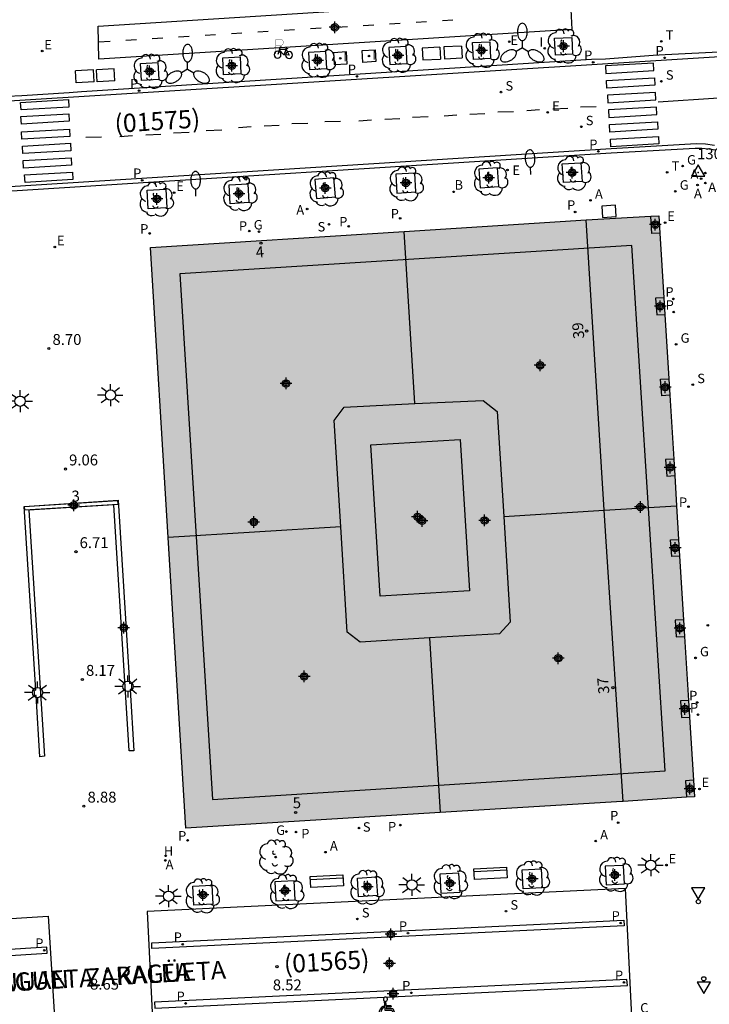
# Model space of a CAD drawing. Units: metres. Extents: x 583093 to 583448, y 4795789 to 4796041.
# Drawn here: x 583308 to 583355, y 4795891 to 4795959 of the extents above; entities that cross this region are included whole.
import ezdxf
from ezdxf.enums import TextEntityAlignment as Align

# ---------------------------------------------------------------- set-up
doc = ezdxf.new("R2010")
doc.units = ezdxf.units.M
doc.header["$MEASUREMENT"] = 0
doc.header["$PDSIZE"] = 5
for name, color, linetype in [('020204', 9, 'Continuous'), ('020308', 9, 'Continuous'), ('030201', 9, 'Continuous'), ('030301', 9, 'Continuous'), ('060108', 9, 'Continuous'), ('060112', 1, 'Continuous'), ('060113', 4, 'Continuous'), ('060130', 9, 'Continuous'), ('070105', 6, 'Continuous'), ('070117', 9, 'Continuous'), ('080104', 9, 'Continuous'), ('080105', 9, 'Continuous'), ('080110', 9, 'Continuous'), ('080118', 9, 'Continuous'), ('080202', 9, 'Continuous'), ('080302', 9, 'Continuous'), ('080306', 9, 'Continuous'), ('080308', 9, 'Continuous'), ('080312', 8, 'Continuous'), ('090113', 9, 'Continuous'), ('090202', 1, 'Continuous'), ('090223', 9, 'Continuous'), ('090310', 9, 'Continuous'), ('100101', 9, 'Continuous'), ('100202', 3, 'Continuous'), ('200202', 4, 'Continuous'), ('200204', 4, 'Continuous'), ('200205', 4, 'Continuous'), ('200302', 4, 'Continuous'), ('200304', 4, 'Continuous'), ('200305', 4, 'Continuous'), ('210201', 9, 'Continuous'), ('210203', 4, 'Continuous'), ('210204', 9, 'Continuous'), ('210205', 4, 'Continuous'), ('210301', 9, 'Continuous'), ('210303', 4, 'Continuous'), ('210304', 9, 'Continuous'), ('210305', 4, 'Continuous'), ('220205', 1, 'Continuous'), ('220207', 9, 'Continuous'), ('220305', 1, 'Continuous'), ('220307', 9, 'Continuous'), ('230204', 9, 'Continuous'), ('230304', 9, 'Continuous'), ('240104', 1, 'Continuous'), ('250202', 9, 'Continuous'), ('250205', 9, 'Continuous'), ('250206', 9, 'Continuous'), ('260101', 9, 'Continuous'), ('260202', 9, 'Continuous'), ('260203', 9, 'Continuous'), ('260205', 9, 'Continuous'), ('260206', 9, 'Continuous'), ('260303', 9, 'Continuous'), ('270104', 9, 'Continuous'), ('270204', 9, 'Continuous'), ('270304', 9, 'Continuous'), ('990501', 21, 'Continuous'), ('990507', 41, 'Continuous'), ('C_Edificios', 5, 'Continuous'), ('Centroides', 1, 'Continuous')]:
    doc.layers.add(name, color=color, linetype=linetype)
for name, color, linetype, lineweight in [('080111', 7, 'Continuous', 30), ('080119', 7, 'Continuous', 30), ('080128', 7, 'Continuous', 30)]:
    doc.layers.add(name, color=color, linetype=linetype, lineweight=lineweight)
doc.styles.add('ARIAL', font='arial.ttf', dxfattribs={"height": 1})
doc.styles.add('ARIALI', font='ariali.ttf', dxfattribs={"height": 1})
doc.styles.add('ROMANS', font='romans__.ttf', dxfattribs={"height": 1})
doc.styles.get("Standard").update_dxf_attribs({"font": 'arial.ttf'})

# ---------------------------------------------------------------- blocks, each defined once
blk = doc.blocks.new('Centroide')
for points in [[(0.402, 0), (-0.402, 0)], [(0, -0.402), (0, 0.402)]]:
    blk.add_lwpolyline(points)
for radius in [0.256, 0.159]:
    blk.add_circle((0, 0), radius)
blk = doc.blocks.new('PLUVI1')
blk.add_circle((0, 0), 0.055)
blk = doc.blocks.new('REGTRA')
blk.add_circle((0, 0), 0.055)
blk = doc.blocks.new('SETRA')
at = {"linetype": 'Continuous'}
blk.add_lwpolyline([(0.451, 0.26), (-0.45, 0.26), (-0.001, -0.52)], close=True, dxfattribs=at)
blk = doc.blocks.new('REGAS')
blk.add_circle((0, 0), 0.055)
blk = doc.blocks.new('PLUVI2')
blk.add_circle((0, 0), 0.055)
blk = doc.blocks.new('REGALU')
blk.add_circle((0, 0), 0.055)
blk = doc.blocks.new('REIND')
blk.add_circle((0, 0), 0.055)
blk = doc.blocks.new('FAROLA')
for p, q in [((0, 0.355), (0, 0.755)), ((-0.355, 0), (-0.895, 0)), ((-0.63, 0.51), (-0.255, 0.245)), ((0.605, 0.49), (0.276, 0.223)), ((0.355, 0), (0.855, 0)), ((-0.65, -0.52), (-0.255, -0.24)), ((0, -0.355), (0, -0.755)), ((0.585, -0.52), (0.256, -0.246))]:
    blk.add_line(p, q)
blk.add_circle((0, 0), 0.355)
blk = doc.blocks.new('ARBOL')
blk.add_circle((0, 0), 0.0587)
for centre, radius, start, end in [((-0.564, 0.381), 0.532, 92.28, 254.58), ((-0.28, 0.855), 0.3, 359.28777, 173.60777), ((0.097, 0.97), 0.21, 23.15651, 160.46651), ((0.438, 0.881), 0.24, 301.57804, 139.32804), ((0.656, 0.288), 0.443, 319.85562, 114.76562), ((-0.091, 0.321), 0.12, 119.14, 310.56), ((0.819, -0.249), 0.383, 235.52754, 62.02753), ((-0.556, -0.339), 0.555, 142.64, 266.54), ((-0.039, -0.384), 0.21, 189.64, 323.88), ((0.299, -0.624), 0.532, 224.67, 0.24), ((-0.301, -0.676), 0.45, 213.78, 295.32)]:
    blk.add_arc(centre, radius, start, end)
blk = doc.blocks.new('BANCO')
blk.add_line((1.125, 0.1875), (-1.125, 0.1875))
blk.add_lwpolyline([(1.125, 0.75), (1.125, 0), (-1.125, 0), (-1.125, 0.75)], close=True)
blk = doc.blocks.new('ABAS')
blk.add_circle((0, 0), 0.055)
blk = doc.blocks.new('SANEA')
blk.add_circle((0, 0), 0.055)
blk = doc.blocks.new('BloquePortal')
blk.add_circle((0, 0), 0.075)
at = {"flags": 5}
blk.add_attdef('INDICE', text='', height=0.75, dxfattribs=at).set_placement((0, 0), align=Align.MIDDLE_CENTER)
blk = doc.blocks.new('COTAPU')
blk.add_circle((0, 0), 0.075)
blk = doc.blocks.new('HIDRAN')
blk.add_circle((0, 0), 0.055)
blk = doc.blocks.new('FAREDI')
blk.add_line((0, 0), (0.5, 0))
blk.add_lwpolyline([(0.5, 0, 0.159986), (0.538, -0.117, 0.106322), (0.675, -0.238, 0.071006), (0.858, -0.309, 0.057309), (1.099, -0.337, 0.057309), (1.339, -0.309, 0.071006), (1.522, -0.238, 0.106322), (1.659, -0.117, 0.159986), (1.697, 0, 0.159986), (1.659, 0.117, 0.106322), (1.522, 0.238, 0.071006), (1.339, 0.309, 0.057309), (1.099, 0.337, 0.057309), (0.858, 0.309, 0.071006), (0.675, 0.238, 0.106322), (0.538, 0.117, 0.159986)], format="xyb", close=True)
blk = doc.blocks.new('PLUVI3')
blk.add_circle((0, 0), 0.055)
blk = doc.blocks.new('A$Cde1f4e34')
at = {"layer": '090223', "const_width": 0.01}
blk.add_lwpolyline([(-0.061, 0.534), (-0.064, 0.018)], dxfattribs=at)
blk.add_lwpolyline([(-0.061, 0.534), (0.136, 0.534, -0.828096), (0.074, 0.31), (-0.059, 0.308)], format="xyb", dxfattribs=at)
at = {"layer": '090223'}
for points in [[(0, 0.121, 1), (0, -0.121, 1)], [(0.402, 0.109, 1), (0.402, -0.134, 1)]]:
    blk.add_lwpolyline(points, format="xyb", close=True, dxfattribs=at)
for points in [[(0.14, 0.264), (0.094, 0.261), (0.081, 0.241), (0.007, 0.01)], [(0.311, 0.222), (0.224, -0.01), (0.06, 0.174)], [(0.067, 0.195), (0.303, 0.195)], [(0.303, 0.195), (0.402, -0.012), (0.224, -0.01)], [(0.281, 0.234), (0.357, 0.217)]]:
    blk.add_lwpolyline(points, dxfattribs=at)
blk = doc.blocks.new('PBICIS')
at = {"layer": '090223', "xscale": 1.963139950929655, "yscale": 1.963139950929655, "zscale": 1.963139950929655}
blk.add_blockref('A$Cde1f4e34', (-0.331, -0.159), dxfattribs=at)
blk = doc.blocks.new('REGELE')
blk.add_circle((0, 0), 0.055)
blk = doc.blocks.new('HUEPIV')
blk.add_circle((0, 0), 0.145)
blk = doc.blocks.new('BOCAR')
blk.add_circle((0, 0), 0.055)
blk = doc.blocks.new('FAROLM')
for q in [(0, 0.5), (0.433, -0.25), (-0.433, -0.25)]:
    blk.add_line((0, 0), q)
for points in [[(0, 0.5, 0.159986), (0.117, 0.538, 0.106322), (0.238, 0.675, 0.071006), (0.309, 0.858, 0.057309), (0.337, 1.099, 0.057309), (0.309, 1.339, 0.071006), (0.238, 1.522, 0.106322), (0.117, 1.659, 0.159986), (0, 1.697, 0.159986), (-0.117, 1.659, 0.106322), (-0.238, 1.522, 0.071006), (-0.309, 1.339, 0.057309), (-0.337, 1.099, 0.057309), (-0.309, 0.858, 0.071006), (-0.238, 0.675, 0.106322), (-0.117, 0.538, 0.159986)], [(-0.433, -0.25, 0.159986), (-0.525, -0.168, 0.106322), (-0.704, -0.131, 0.071006), (-0.898, -0.161, 0.057309), (-1.12, -0.258, 0.057309), (-1.315, -0.402, 0.071006), (-1.437, -0.555, 0.106322), (-1.495, -0.728, 0.159986), (-1.47, -0.849, 0.159986), (-1.378, -0.931, 0.106322), (-1.199, -0.967, 0.071006), (-1.005, -0.937, 0.057309), (-0.783, -0.841, 0.057309), (-0.588, -0.697, 0.071006), (-0.466, -0.544, 0.106322), (-0.408, -0.371, 0.159986)], [(0.433, -0.25, 0.159986), (0.408, -0.371, 0.106322), (0.466, -0.544, 0.071006), (0.588, -0.697, 0.057309), (0.783, -0.841, 0.057309), (1.005, -0.937, 0.071006), (1.199, -0.967, 0.106322), (1.378, -0.931, 0.159986), (1.47, -0.849, 0.159986), (1.495, -0.728, 0.106322), (1.437, -0.555, 0.071006), (1.315, -0.402, 0.057309), (1.12, -0.258, 0.057309), (0.898, -0.161, 0.071006), (0.704, -0.131, 0.106322), (0.525, -0.168, 0.159986)]]:
    blk.add_lwpolyline(points, format="xyb", close=True)
blk = doc.blocks.new('MINUS')
at = {"color": 0}
for points in [[(-0.087, 0.273, 0), (-0.078, 0.158, 0)], [(-0.047, 0.641, 0), (0, 0, 0)], [(0, 0, 0), (0.483, 0, 0)], [(0.063, 0.6, 0), (0.084, 0.317, 0)], [(0.084, 0.317, 0), (0.428, 0.317, 0)], [(0.092, 0.21, 0), (0.099, 0.107, 0)], [(0.092, 0.21, 0), (0.436, 0.21, 0)], [(0.099, 0.107, 0), (0.556, 0.107, 0)], [(0.428, 0.317, 0), (0.436, 0.21, 0)], [(0.483, 0, 0), (0.694, -0.534, 0)], [(0.556, 0.107, 0), (0.754, -0.396, 0)], [(0.506, -0.239, 0), (0.569, -0.397, 0)], [(0.958, -0.43, 0), (0.694, -0.534, 0)], [(0.919, -0.331, 0), (0.754, -0.396, 0)], [(0.919, -0.331, 0), (0.958, -0.43, 0)]]:
    blk.add_polyline3d(points, dxfattribs=at)
for centre, radius, start, end in [((0.053, 0.742), 0.142, 274.16246, 225.31813), ((0.117, -0.183), 0.5, 114.00335, 334.68483), ((0.117, -0.183), 0.393, 119.72316, 351.88934)]:
    blk.add_arc(centre, radius, start, end, dxfattribs=at)
blk = doc.blocks.new('VERTOP')
blk.add_lwpolyline([(-0.45, -0.26), (0.45, -0.26), (0, 0.52)], close=True)
blk.add_point((0, 0))

msp = doc.modelspace()

# ---------------------------------------------------------------- hatches: boundary and pattern name
at = {"layer": '990501'}
for points in [[(583351.091, 4795945.593), (583346.668, 4795945.349), (583334.141, 4795944.556), (583334.88, 4795932.718), (583339.574, 4795932.945), (583340.544, 4795932.175), (583340.992, 4795924.961), (583352.868, 4795925.702), (583352.741, 4795927.77), (583352.671, 4795928.912), (583352.402, 4795933.289), (583352.332, 4795934.431), (583352.061, 4795938.849), (583351.991, 4795939.991), (583351.718, 4795944.44), (583351.645, 4795945.624)], [(583351.091, 4795945.593), (583346.668, 4795945.349), (583334.141, 4795944.556), (583334.88, 4795932.718), (583339.574, 4795932.945), (583340.544, 4795932.175), (583340.992, 4795924.961), (583352.868, 4795925.702), (583352.741, 4795927.77), (583352.671, 4795928.912), (583352.402, 4795933.289), (583352.332, 4795934.431), (583352.061, 4795938.849), (583351.991, 4795939.991), (583351.718, 4795944.44), (583351.645, 4795945.624)], [(583317.931, 4795923.523), (583316.712, 4795943.453), (583334.141, 4795944.556), (583334.88, 4795932.718), (583330.034, 4795932.485), (583329.334, 4795931.555), (583329.79, 4795924.262)], [(583317.931, 4795923.523), (583316.712, 4795943.453), (583334.141, 4795944.556), (583334.88, 4795932.718), (583330.034, 4795932.485), (583329.334, 4795931.555), (583329.79, 4795924.262)], [(583353.557, 4795905.669), (583349.208, 4795905.389), (583349.135, 4795905.384), (583336.633, 4795904.618), (583335.884, 4795916.618), (583340.703, 4795916.905), (583341.443, 4795917.705), (583340.992, 4795924.961), (583352.868, 4795925.702), (583353.01, 4795923.382), (583353.08, 4795922.24), (583353.348, 4795917.868), (583353.418, 4795916.726), (583353.688, 4795912.328), (583353.758, 4795911.185), (583354.025, 4795906.842), (583354.095, 4795905.704)], [(583353.557, 4795905.669), (583349.208, 4795905.389), (583349.135, 4795905.384), (583336.633, 4795904.618), (583335.884, 4795916.618), (583340.703, 4795916.905), (583341.443, 4795917.705), (583340.992, 4795924.961), (583352.868, 4795925.702), (583353.01, 4795923.382), (583353.08, 4795922.24), (583353.348, 4795917.868), (583353.418, 4795916.726), (583353.688, 4795912.328), (583353.758, 4795911.185), (583354.025, 4795906.842), (583354.095, 4795905.704)], [(583336.633, 4795904.618), (583319.153, 4795903.546), (583317.931, 4795923.523), (583329.79, 4795924.262), (583330.243, 4795917.015), (583331.123, 4795916.335), (583335.884, 4795916.618)], [(583336.633, 4795904.618), (583319.153, 4795903.546), (583317.931, 4795923.523), (583329.79, 4795924.262), (583330.243, 4795917.015), (583331.123, 4795916.335), (583335.884, 4795916.618)]]:
    msp.add_hatch(color=256, dxfattribs=at).paths.add_polyline_path(points, flags=0)
at = {"layer": '990507'}
msp.add_hatch(color=256, dxfattribs=at).paths.add_polyline_path([(583329.334, 4795931.555), (583329.79, 4795924.262), (583330.243, 4795917.015), (583331.123, 4795916.335), (583335.884, 4795916.618), (583340.703, 4795916.905), (583341.443, 4795917.705), (583340.992, 4795924.961), (583340.544, 4795932.175), (583339.574, 4795932.945), (583334.88, 4795932.718), (583330.034, 4795932.485)], flags=0)
msp.add_hatch(color=256, dxfattribs=at).paths.add_polyline_path([(583329.334, 4795931.555), (583329.79, 4795924.262), (583330.243, 4795917.015), (583331.123, 4795916.335), (583335.884, 4795916.618), (583340.703, 4795916.905), (583341.443, 4795917.705), (583340.992, 4795924.961), (583340.544, 4795932.175), (583339.574, 4795932.945), (583334.88, 4795932.718), (583330.034, 4795932.485)], flags=0)

# ---------------------------------------------------------------- linework, layer by layer
at = {"layer": '060108'}
for points in [[(583351.262, 4795956.643), (583347.977, 4795956.386)], [(583352.096, 4795956.679), (583351.262, 4795956.643)], [(583356.232, 4795956.893), (583352.096, 4795956.679)], [(583347.016, 4795956.375), (583311.988, 4795954.145)], [(583347.977, 4795956.386), (583347.016, 4795956.375)], [(583311.144, 4795954.08), (583307.873, 4795953.868)], [(583311.988, 4795954.145), (583311.144, 4795954.08)], [(583307.873, 4795953.868), (583306.895, 4795953.815)]]:
    msp.add_lwpolyline(points, dxfattribs=at)
at = {"layer": '060108', "flags": 128}
msp.add_lwpolyline([(583355.535, 4795950.143), (583355.078, 4795950.211), (583354.616, 4795950.243), (583354.154, 4795950.24), (583348.381, 4795949.924), (583263.099, 4795944.531)], dxfattribs=at)
at = {"layer": '060112', "flags": 128}
msp.add_lwpolyline([(583345.558, 4795960.739), (583345.671, 4795958.42), (583313.18, 4795956.387), (583313.121, 4795958.65), (583345.558, 4795960.739)], dxfattribs=at)
at = {"layer": '060113'}
msp.add_lwpolyline([(583304.792, 4795953.379), (583349.971, 4795956.208), (583375.596, 4795957.81), (583391.95, 4795958.838)], dxfattribs=at)
at = {"layer": '060113', "flags": 128}
for points in [[(583355.481, 4795950.46), (583354.854, 4795950.543), (583354.222, 4795950.563), (583348.374, 4795950.223), (583263.182, 4795944.852)], [(583349.238, 4795897.231), (583349.266, 4795896.832), (583316.81, 4795895.274), (583316.811, 4795895.661), (583349.238, 4795897.231)], [(583309.602, 4795895.373), (583277.207, 4795893.327), (583277.224, 4795892.925), (583309.626, 4795894.961), (583309.602, 4795895.373)], [(583349.457, 4795893.154), (583316.999, 4795891.587), (583317.021, 4795891.181), (583349.497, 4795892.745), (583349.457, 4795893.154)]]:
    msp.add_lwpolyline(points, dxfattribs=at)
at = {"layer": '060130', "flags": 128}
for points in [[(583349.357, 4795899.394), (583316.501, 4795897.812), (583316.921, 4795889.043), (583332.373, 4795889.775), (583338.297, 4795890.055), (583349.799, 4795890.6), (583349.357, 4795899.394)], [(583309.691, 4795897.51), (583310.241, 4795888.724), (583284.494, 4795887.11), (583277.487, 4795886.671), (583277.414, 4795886.666), (583276.88, 4795895.45), (583309.691, 4795897.51)]]:
    msp.add_lwpolyline(points, dxfattribs=at)
at = {"layer": '070105', "flags": 128}
msp.add_lwpolyline([(583314.497, 4795926.074), (583315.289, 4795913.481), (583315.41, 4795913.508), (583315.414, 4795913.097), (583315.323, 4795913.087), (583315.586, 4795908.868), (583315.254, 4795908.869), (583314.194, 4795925.77), (583308.361, 4795925.405), (583309.448, 4795908.495), (583309.126, 4795908.454), (583308.869, 4795912.653), (583308.765, 4795912.649), (583308.721, 4795913.049), (583308.835, 4795913.039), (583308.032, 4795925.644), (583314.497, 4795926.074)], dxfattribs=at)
at = {"layer": '070117', "flags": 128}
for points in [[(583351.718, 4795944.44), (583351.179, 4795944.41), (583351.091, 4795945.593)], [(583351.991, 4795939.991), (583351.427, 4795939.96), (583351.512, 4795938.819), (583352.061, 4795938.849)], [(583352.402, 4795933.289), (583351.854, 4795933.259), (583351.769, 4795934.4), (583352.332, 4795934.431)], [(583352.671, 4795928.912), (583352.112, 4795928.882), (583352.197, 4795927.74), (583352.741, 4795927.77)], [(583353.08, 4795922.24), (583352.542, 4795922.21), (583352.457, 4795923.352), (583353.01, 4795923.382)], [(583353.348, 4795917.868), (583352.765, 4795917.836), (583352.85, 4795916.694), (583353.418, 4795916.726)], [(583353.688, 4795912.328), (583353.13, 4795912.297), (583353.214, 4795911.155), (583353.758, 4795911.185)], [(583354.025, 4795906.842), (583353.473, 4795906.811), (583353.557, 4795905.669)]]:
    msp.add_lwpolyline(points, dxfattribs=at)
at = {"layer": '080104', "flags": 128}
msp.add_lwpolyline([(583349.208, 4795905.389), (583348.033, 4795923.256), (583347.901, 4795925.392), (583346.668, 4795945.349)], dxfattribs=at)
at = {"layer": '080105', "flags": 128}
msp.add_lwpolyline([(583338.004, 4795930.255), (583338.643, 4795919.855), (583332.493, 4795919.485), (583331.854, 4795929.885), (583338.004, 4795930.255)], dxfattribs=at)
at = {"layer": '080110', "flags": 128}
msp.add_lwpolyline([(583318.744, 4795941.635), (583320.974, 4795905.526), (583352.093, 4795907.485), (583349.784, 4795943.584), (583318.744, 4795941.635)], dxfattribs=at)
at = {"layer": '080111', "flags": 128}
for points in [[(583334.141, 4795944.556), (583346.668, 4795945.349)], [(583346.668, 4795945.349), (583351.091, 4795945.593)], [(583351.091, 4795945.593), (583351.645, 4795945.624), (583351.718, 4795944.44)], [(583317.931, 4795923.523), (583316.712, 4795943.453), (583334.141, 4795944.556)], [(583351.718, 4795944.44), (583351.991, 4795939.991)], [(583351.991, 4795939.991), (583352.061, 4795938.849)], [(583352.061, 4795938.849), (583352.332, 4795934.431)], [(583352.332, 4795934.431), (583352.402, 4795933.289)], [(583352.402, 4795933.289), (583352.671, 4795928.912)], [(583352.671, 4795928.912), (583352.741, 4795927.77)], [(583352.741, 4795927.77), (583352.868, 4795925.702)], [(583352.868, 4795925.702), (583353.01, 4795923.382)], [(583336.633, 4795904.618), (583319.153, 4795903.546), (583317.931, 4795923.523)], [(583353.01, 4795923.382), (583353.08, 4795922.24)], [(583353.08, 4795922.24), (583353.348, 4795917.868)], [(583353.348, 4795917.868), (583353.418, 4795916.726)], [(583353.418, 4795916.726), (583353.688, 4795912.328)], [(583353.688, 4795912.328), (583353.758, 4795911.185)], [(583353.758, 4795911.185), (583354.025, 4795906.842)], [(583354.025, 4795906.842), (583354.095, 4795905.704), (583353.557, 4795905.669)], [(583349.208, 4795905.389), (583349.135, 4795905.384), (583336.633, 4795904.618)], [(583353.557, 4795905.669), (583349.208, 4795905.389)]]:
    msp.add_lwpolyline(points, dxfattribs=at)
at = {"layer": '080118', "flags": 128}
for points in [[(583334.88, 4795932.718), (583334.141, 4795944.556)], [(583347.901, 4795925.392), (583352.868, 4795925.702)], [(583340.992, 4795924.961), (583347.901, 4795925.392)], [(583329.79, 4795924.262), (583317.931, 4795923.523)], [(583335.884, 4795916.618), (583336.633, 4795904.618)]]:
    msp.add_lwpolyline(points, dxfattribs=at)
at = {"layer": '080119', "flags": 128}
for points in [[(583329.79, 4795924.262), (583329.334, 4795931.555), (583330.034, 4795932.485), (583334.88, 4795932.718)], [(583334.88, 4795932.718), (583339.574, 4795932.945), (583340.544, 4795932.175), (583340.992, 4795924.961)], [(583340.992, 4795924.961), (583341.443, 4795917.705), (583340.703, 4795916.905), (583335.884, 4795916.618)], [(583335.884, 4795916.618), (583331.123, 4795916.335), (583330.243, 4795917.015), (583329.79, 4795924.262)]]:
    msp.add_lwpolyline(points, dxfattribs=at)
at = {"layer": '080128', "flags": 128}
msp.add_lwpolyline([(583308.069, 4795925.415), (583314.507, 4795925.809), (583314.489, 4795926.051), (583308.053, 4795925.635), (583308.069, 4795925.415)], dxfattribs=at)
at = {"layer": '090113', "flags": 128}
for points in [[(583336.613, 4795957.214), (583335.397, 4795957.155)], [(583335.397, 4795957.155), (583335.436, 4795956.335)], [(583336.613, 4795957.214), (583336.652, 4795956.394)], [(583338.099, 4795957.293), (583336.882, 4795957.235)], [(583336.882, 4795957.235), (583336.922, 4795956.414)], [(583338.099, 4795957.293), (583338.138, 4795956.473)], [(583335.436, 4795956.335), (583336.652, 4795956.394)], [(583336.922, 4795956.414), (583338.138, 4795956.473)], [(583311.618, 4795954.755), (583311.57, 4795955.581)], [(583312.795, 4795955.652), (583311.571, 4795955.581)], [(583312.842, 4795954.825), (583312.795, 4795955.652)], [(583313.054, 4795954.834), (583313.006, 4795955.661)], [(583314.231, 4795955.731), (583313.007, 4795955.661)], [(583314.278, 4795954.905), (583314.231, 4795955.731)], [(583312.842, 4795954.825), (583311.618, 4795954.755)], [(583314.278, 4795954.905), (583313.054, 4795954.834)]]:
    msp.add_lwpolyline(points, dxfattribs=at)
at = {"layer": '100101', "flags": 128}
for points in [[(583340.033, 4795957.588), (583340.093, 4795956.435), (583338.907, 4795956.372), (583338.846, 4795957.525), (583340.033, 4795957.588)], [(583345.664, 4795957.885), (583345.725, 4795956.732), (583344.539, 4795956.669), (583344.478, 4795957.822), (583345.664, 4795957.885)], [(583328.769, 4795956.904), (583327.583, 4795956.84), (583327.643, 4795955.687), (583328.829, 4795955.75), (583328.769, 4795956.904)], [(583334.291, 4795957.25), (583333.105, 4795957.186), (583333.165, 4795956.033), (583334.351, 4795956.096), (583334.291, 4795957.25)], [(583317.224, 4795956.15), (583317.285, 4795954.997), (583316.098, 4795954.933), (583316.038, 4795956.087), (583317.224, 4795956.15)], [(583322.872, 4795956.539), (583322.933, 4795955.385), (583321.746, 4795955.322), (583321.686, 4795956.476), (583322.872, 4795956.539)], [(583346.296, 4795949.27), (583346.378, 4795947.989), (583345.097, 4795947.907), (583345.015, 4795949.188), (583346.296, 4795949.27)], [(583334.885, 4795948.566), (583333.583, 4795948.49), (583333.659, 4795947.188), (583334.961, 4795947.264), (583334.885, 4795948.566)], [(583340.57, 4795948.918), (583339.283, 4795948.836), (583339.365, 4795947.549), (583340.652, 4795947.631), (583340.57, 4795948.918)], [(583329.327, 4795948.229), (583328.021, 4795948.126), (583328.124, 4795946.821), (583329.43, 4795946.923), (583329.327, 4795948.229)], [(583317.767, 4795947.455), (583317.839, 4795946.177), (583316.562, 4795946.105), (583316.49, 4795947.383), (583317.767, 4795947.455)], [(583323.413, 4795947.826), (583323.485, 4795946.531), (583322.19, 4795946.459), (583322.118, 4795947.754), (583323.413, 4795947.826)], [(583343.567, 4795900.75), (583343.637, 4795899.445), (583342.331, 4795899.375), (583342.261, 4795900.681), (583343.567, 4795900.75)], [(583349.232, 4795900.987), (583347.966, 4795900.925), (583348.028, 4795899.659), (583349.294, 4795899.721), (583349.232, 4795900.987)], [(583326.598, 4795899.937), (583325.274, 4795899.871), (583325.34, 4795898.547), (583326.664, 4795898.613), (583326.598, 4795899.937)], [(583332.235, 4795900.211), (583332.324, 4795898.911), (583331.024, 4795898.822), (583330.935, 4795900.122), (583332.235, 4795900.211)], [(583337.916, 4795900.466), (583336.597, 4795900.389), (583336.674, 4795899.07), (583337.993, 4795899.147), (583337.916, 4795900.466)], [(583320.946, 4795899.641), (583321.015, 4795898.336), (583319.71, 4795898.267), (583319.641, 4795899.572), (583320.946, 4795899.641)]]:
    msp.add_lwpolyline(points, dxfattribs=at)
at = {"layer": '240104', "flags": 128}
for points in [[(583348.672, 4795946.353), (583347.732, 4795946.284)], [(583347.732, 4795946.284), (583347.773, 4795945.513)], [(583348.713, 4795945.582), (583348.672, 4795946.353)], [(583347.773, 4795945.513), (583348.713, 4795945.582)]]:
    msp.add_lwpolyline(points, dxfattribs=at)
at = {"layer": '260101', "flags": 128}
for points in [[(583332.064, 4795958.733), (583331.34, 4795958.689)], [(583333.876, 4795958.846), (583333.153, 4795958.802)], [(583335.688, 4795958.96), (583334.965, 4795958.915)], [(583337.501, 4795959.073), (583336.777, 4795959.028)], [(583321.19, 4795958.054), (583320.467, 4795958.009)], [(583323.002, 4795958.167), (583322.279, 4795958.122)], [(583324.815, 4795958.28), (583324.091, 4795958.236)], [(583326.627, 4795958.393), (583325.903, 4795958.349)], [(583328.439, 4795958.507), (583327.716, 4795958.462)], [(583330.252, 4795958.62), (583329.528, 4795958.575)], [(583313.941, 4795957.601), (583313.15, 4795957.548)], [(583315.753, 4795957.714), (583315.03, 4795957.669)], [(583317.565, 4795957.827), (583316.842, 4795957.782)], [(583319.378, 4795957.94), (583318.654, 4795957.896)], [(583351.278, 4795956.116), (583347.987, 4795955.923), (583348.016, 4795955.408), (583351.307, 4795955.601), (583351.278, 4795956.116)], [(583351.346, 4795955.108), (583351.375, 4795954.593), (583348.084, 4795954.4), (583348.055, 4795954.915), (583351.346, 4795955.108)], [(583351.414, 4795954.101), (583348.124, 4795953.908), (583348.153, 4795953.393), (583351.443, 4795953.586), (583351.414, 4795954.101)], [(583311.09, 4795953.61), (583311.119, 4795953.095), (583307.828, 4795952.902), (583307.799, 4795953.417), (583311.09, 4795953.61)], [(583311.111, 4795952.632), (583311.14, 4795952.117), (583307.849, 4795951.924), (583307.82, 4795952.439), (583311.111, 4795952.632)], [(583351.483, 4795953.094), (583348.192, 4795952.901), (583348.221, 4795952.386), (583351.512, 4795952.579), (583351.483, 4795953.094)], [(583351.551, 4795952.086), (583351.58, 4795951.571), (583348.289, 4795951.378), (583348.26, 4795951.893), (583351.551, 4795952.086)], [(583311.154, 4795951.589), (583311.183, 4795951.074), (583307.892, 4795950.881), (583307.863, 4795951.396), (583311.154, 4795951.589)], [(583311.217, 4795950.611), (583311.246, 4795950.096), (583307.955, 4795949.903), (583307.926, 4795950.418), (583311.217, 4795950.611)], [(583351.62, 4795951.079), (583351.649, 4795950.564), (583348.358, 4795950.371), (583348.329, 4795950.886), (583351.62, 4795951.079)], [(583311.26, 4795949.611), (583311.289, 4795949.096), (583307.998, 4795948.903), (583307.969, 4795949.418), (583311.26, 4795949.611)], [(583311.366, 4795948.632), (583311.395, 4795948.117), (583308.104, 4795947.924), (583308.075, 4795948.439), (583311.366, 4795948.632)]]:
    msp.add_lwpolyline(points, dxfattribs=at)
at = {"layer": '260101'}
for points in [[(583351.6, 4795953.45), (583355.74, 4795953.72)], [(583338.671, 4795952.617), (583339.704, 4795952.665)], [(583340.578, 4795952.76), (583341.659, 4795952.792)], [(583342.587, 4795952.859), (583343.455, 4795952.919)], [(583344.362, 4795952.971), (583345.395, 4795953.019)], [(583346.269, 4795953.114), (583347.35, 4795953.146)], [(583326.443, 4795951.957), (583327.524, 4795951.988)], [(583328.697, 4795952.101), (583329.778, 4795952.133)], [(583331.042, 4795952.152), (583331.91, 4795952.211)], [(583332.817, 4795952.264), (583333.85, 4795952.312)], [(583334.724, 4795952.407), (583335.805, 4795952.439)], [(583336.896, 4795952.505), (583337.764, 4795952.564)], [(583316.393, 4795951.188), (583317.425, 4795951.236)], [(583318.299, 4795951.331), (583319.38, 4795951.363)], [(583320.543, 4795951.492), (583321.623, 4795951.524)], [(583322.761, 4795951.702), (583323.629, 4795951.761)], [(583324.536, 4795951.813), (583325.569, 4795951.861)], [(583312.272, 4795951.025), (583313.353, 4795951.056)], [(583314.617, 4795951.076), (583315.485, 4795951.135)]]:
    msp.add_lwpolyline(points, dxfattribs=at)
at = {"layer": '270104', "flags": 128}
for points in [[(583330.196, 4795956.884), (583329.302, 4795956.834), (583329.348, 4795956.016), (583330.242, 4795956.067), (583330.196, 4795956.884)], [(583332.166, 4795957.037), (583332.212, 4795956.22), (583331.318, 4795956.169), (583331.272, 4795956.986), (583332.166, 4795957.037)]]:
    msp.add_lwpolyline(points, dxfattribs=at)

# ---------------------------------------------------------------- block references
at = {"layer": '020204', "rotation": 359.9987685839998}
for p in [(583323.272, 4795948.159, 6.423), (583309.739, 4795936.503, 8.699), (583310.878, 4795928.223, 9.061), (583311.6, 4795922.54, 6.706), (583312.04, 4795913.764, 8.168), (583312.145, 4795905.056, 8.879), (583313.716, 4795893.713, 8.654), (583325.409, 4795894.027, 8.515)]:
    msp.add_blockref('COTAPU', p, dxfattribs=at)
at = {"layer": '030201'}
msp.add_blockref('VERTOP', (583354.351, 4795948.608, 7.76), dxfattribs=at)
at = {"layer": '080202', "rotation": 359.9987685839998}
for p in [(583324.309, 4795943.744), (583346.687, 4795937.708), (583311.593, 4795925.745), (583348.496, 4795913.198), (583326.692, 4795904.62)]:
    msp.add_blockref('BloquePortal', p, dxfattribs=at)
at = {"layer": '090202', "rotation": 182.9547882629436}
for p in [(583340.07, 4795900.82), (583328.813, 4795900.274)]:
    msp.add_blockref('BANCO', p, dxfattribs=at)
at = {"layer": '090223'}
msp.add_blockref('PBICIS', (583325.782, 4795956.857), dxfattribs=at)
at = {"layer": '100202', "rotation": 359.9987685839998}
for p in [(583339.5, 4795956.986), (583345.132, 4795957.283), (583328.236, 4795956.301), (583333.758, 4795956.647), (583316.692, 4795955.547), (583322.339, 4795955.936), (583340.082, 4795948.187), (583345.798, 4795948.551), (583328.787, 4795947.461), (583334.282, 4795947.816), (583317.112, 4795946.763), (583322.857, 4795947.141), (583325.326, 4795901.557), (583342.954, 4795900.104), (583348.682, 4795900.36), (583331.593, 4795899.476), (583337.316, 4795899.868), (583320.271, 4795898.893), (583326.068, 4795899.18)]:
    msp.add_blockref('ARBOL', p, dxfattribs=at)
at = {"layer": '200202', "rotation": 359.9987685839998}
msp.add_blockref('BOCAR', (583337.556, 4795947.274, 8.014), dxfattribs=at)
at = {"layer": '200204'}
msp.add_blockref('HIDRAN', (583317.77, 4795901.645, 8.714), dxfattribs=at)
at = {"layer": '200205', "rotation": 359.9987685839998}
for p in [(583354.852, 4795948.561, 7.803), (583354.561, 4795948.176, 7.814), (583354.852, 4795947.875, 7.812), (583354.31, 4795947.738, 7.815), (583346.955, 4795946.689, 7.942), (583327.485, 4795946.091, 8.19), (583347.311, 4795902.659, 8.407), (583328.744, 4795901.899, 8.576), (583317.735, 4795901.33, 8.711)]:
    msp.add_blockref('ABAS', p, dxfattribs=at)
at = {"layer": '210201', "rotation": 359.9987685839998}
for p in [(583345.897, 4795945.889, 7.982), (583324.178, 4795944.53, 8.27), (583352.652, 4795939.917, 8.001), (583352.671, 4795939.012, 8.013), (583354.287, 4795912.182, 8.212), (583354.343, 4795911.342, 8.223), (583348.855, 4795903.932, 8.425), (583326.72, 4795903.277, 8.606)]:
    msp.add_blockref('PLUVI1', p, dxfattribs=at)
at = {"layer": '210203', "rotation": 359.9987685839998}
for p in [(583333.878, 4795945.457, 8.134), (583316.665, 4795944.412, 8.33), (583330.34, 4795944.905, 8.209), (583353.688, 4795925.632, 8.113), (583333.884, 4795903.756, 8.553), (583319.271, 4795902.706, 8.716)]:
    msp.add_blockref('PLUVI2', p, dxfattribs=at)
at = {"layer": '210204', "rotation": 359.9987685839998}
for p in [(583351.828, 4795954.872, 7.575), (583340.806, 4795954.125, 7.771), (583346.322, 4795951.742, 7.708), (583328.983, 4795945.044, 8.215), (583353.983, 4795934.02, 8.032), (583355.019, 4795917.48, 8.161), (583331.049, 4795903.553, 8.577), (583341.147, 4795897.844, 8.36), (583330.939, 4795897.309, 8.456)]:
    msp.add_blockref('SANEA', p, dxfattribs=at)
at = {"layer": '210205', "rotation": 359.9987685839998}
for p in [(583347.141, 4795956.169, 7.611), (583352.047, 4795956.48, 7.511), (583330.905, 4795955.204, 7.917), (583315.939, 4795954.222, 8.12), (583347.494, 4795950.051, 7.599), (583316.154, 4795948.062, 8.074), (583349.032, 4795897.029, 8.274), (583334.414, 4795896.334, 8.395), (583309.427, 4795895.157, 8.608), (583318.939, 4795895.569, 8.555), (583349.26, 4795892.946, 8.297), (583334.638, 4795892.232, 8.392), (583319.135, 4795891.502, 8.547)]:
    msp.add_blockref('PLUVI3', p, dxfattribs=at)
at = {"layer": '220205', "rotation": 359.9987685839998}
msp.add_blockref('REGELE', (583344.016, 4795952.733, 7.743), dxfattribs=at)
at = {"layer": '220207', "rotation": 359.9987685839998}
for p in [(583341.375, 4795957.586, 7.889), (583309.281, 4795956.943, 8.404), (583341.254, 4795948.776, 7.89), (583318.346, 4795947.214, 8.223), (583352.083, 4795945.15, 7.949), (583310.148, 4795943.483, 8.388), (583354.443, 4795906.245, 8.254), (583352.173, 4795901.008, 8.313)]:
    msp.add_blockref('REGALU', p, dxfattribs=at)
at = {"layer": '230204', "rotation": 359.9987685839998}
for p in [(583353.283, 4795949.041, 7.76), (583352.783, 4795947.312, 7.827), (583323.509, 4795944.578, 8.282), (583352.838, 4795936.797, 8.03), (583354.172, 4795915.248, 8.177), (583326.056, 4795903.315, 8.621)]:
    msp.add_blockref('REGAS', p, dxfattribs=at)
at = {"layer": '250202'}
for p, rotation in [((583342.862, 4795948.462), 93.04763591731034), ((583319.836, 4795946.972), 90.73426345932548)]:
    msp.add_blockref('FAREDI', p, dxfattribs=dict(at, rotation=rotation))
at = {"layer": '250205', "rotation": 359.9987685839998}
for p in [(583342.272, 4795957.161), (583319.274, 4795955.705)]:
    msp.add_blockref('FAROLM', p, dxfattribs=at)
at = {"layer": '250206', "rotation": 359.9987685839998}
for p in [(583307.761, 4795932.884), (583313.976, 4795933.309), (583315.176, 4795913.29), (583308.961, 4795912.865), (583351.093, 4795901.002), (583334.684, 4795899.644), (583317.965, 4795898.873)]:
    msp.add_blockref('FAROLA', p, dxfattribs=at)
at = {"layer": '260202', "rotation": 359.9987685839998}
for p in [(583354.367, 4795898.496), (583354.736, 4795893.195)]:
    msp.add_blockref('HUEPIV', p, dxfattribs=at)
at = {"layer": '260203', "rotation": 359.9987685839998}
for p in [(583351.818, 4795957.612, 7.715), (583352.223, 4795948.617, 7.749)]:
    msp.add_blockref('REGTRA', p, dxfattribs=at)
at = {"layer": '260205', "rotation": 359.9987685839998}
for p in [(583354.349, 4795899.19), (583354.739, 4795892.707)]:
    msp.add_blockref('SETRA', p, dxfattribs=at)
at = {"layer": '260206'}
msp.add_blockref('MINUS', (583332.816, 4795891.05), dxfattribs=at)
at = {"layer": '270204', "rotation": 359.9987685839998}
for p in [(583331.732, 4795956.599, 8.034), (583343.81, 4795957.139, 7.833), (583329.762, 4795956.446, 8.08)]:
    msp.add_blockref('REIND', p, dxfattribs=at)
at = {"layer": 'C_Edificios', "rotation": 359.9987685839998}
for p in [(583343.495, 4795935.354), (583326.039, 4795934.105), (583311.452, 4795925.735), (583335.382, 4795924.664), (583344.741, 4795915.226), (583327.282, 4795913.972)]:
    msp.add_blockref('Centroide', p, dxfattribs=at)
at = {"layer": 'Centroides', "rotation": 359.9987685839998}
for p in [(583329.393, 4795958.576), (583339.47, 4795956.984), (583345.101, 4795957.281), (583328.206, 4795956.299), (583333.728, 4795956.645), (583322.309, 4795955.934), (583316.661, 4795955.545), (583339.967, 4795948.238), (583345.696, 4795948.593), (583328.725, 4795947.529), (583334.272, 4795947.882), (583317.164, 4795946.784), (583322.802, 4795947.146), (583351.408, 4795945.021), (583351.748, 4795939.409), (583352.089, 4795933.849), (583352.43, 4795928.33), (583350.38, 4795925.617), (583323.818, 4795924.579), (583335.068, 4795924.942), (583339.677, 4795924.692), (583352.772, 4795922.8), (583314.886, 4795917.319), (583353.095, 4795917.285), (583353.447, 4795911.745), (583353.787, 4795906.259), (583348.629, 4795900.328), (583331.629, 4795899.521), (583337.295, 4795899.772), (583342.949, 4795900.067), (583320.328, 4795898.958), (583325.969, 4795899.246), (583333.238, 4795896.259), (583333.144, 4795894.251), (583333.393, 4795892.174)]:
    msp.add_blockref('Centroide', p, dxfattribs=at)

# ---------------------------------------------------------------- texts
at = {"layer": '020308', "style": 'ARIAL'}
for s, p in [('8.70', (583309.989, 4795936.753)), ('9.06', (583311.128, 4795928.473)), ('6.71', (583311.85, 4795922.79)), ('8.17', (583312.29, 4795914.014)), ('8.88', (583312.395, 4795905.306)), ('8.65', (583312.569, 4795892.452)), ('8.52', (583325.124, 4795892.402))]:
    msp.add_text(s, height=0.75, rotation=359.99877, dxfattribs=at).set_placement(p)
at = {"layer": '030301', "insert": (583354.279, 4795949.28, 48.914), "char_height": 0.75, "attachment_point": 7, "style": 'ARIAL'}
msp.add_mtext('1301', dxfattribs=at)
at = {"layer": '080302', "style": 'ARIAL'}
for s, rotation, p in [('(01575)', 3.68012, (583314.292, 4795951.324)), ('(01565)', 3.37368, (583325.922, 4795893.584))]:
    msp.add_text(s, height=1.25, rotation=rotation, dxfattribs=at).set_placement(p)
at = {"layer": '080306', "style": 'ARIALI'}
msp.add_text('JUAN     ZARAGUETA    KALEA', height=1.25, rotation=3.37369, dxfattribs=at).set_placement((583296.935, 4795891.732))
at = {"layer": '080308', "style": 'ARIALI'}
for s, rotation, p in [('4', 5.43388, (583323.986, 4795942.736)), ('39', 95.40796, (583346.535, 4795937.208)), ('3', 3.5697, (583311.322, 4795925.977)), ('37', 95.40796, (583348.259, 4795912.803)), ('5', 3.30204, (583326.515, 4795904.9))]:
    msp.add_text(s, height=0.75, rotation=rotation, dxfattribs=at).set_placement(p)
at = {"layer": '080312', "style": 'ARIALI'}
msp.add_text('CALLE    DE   JUAN   ZARAGÜETA', height=1.25, rotation=3.37369, dxfattribs=at).set_placement((583296.935, 4795891.732))
at = {"layer": '090310', "style": 'ROMANS'}
msp.add_text('C', height=0.65, rotation=359.99877, dxfattribs=at).set_placement((583350.368, 4795890.874))
at = {"layer": '200302', "style": 'ROMANS'}
msp.add_text('B', height=0.65, rotation=359.99877, dxfattribs=at).set_placement((583337.616, 4795947.424))
at = {"layer": '200304', "style": 'ROMANS'}
msp.add_text('H', height=0.65, dxfattribs=at).set_placement((583317.643, 4795901.648))
at = {"layer": '200305', "style": 'ROMANS'}
for p in [(583353.826, 4795948.171), (583355.046, 4795947.263), (583347.262, 4795946.801), (583354.065, 4795946.833), (583326.741, 4795945.707), (583347.618, 4795902.771), (583329.051, 4795902.011), (583317.762, 4795900.723)]:
    msp.add_text('A', height=0.65, rotation=359.99877, dxfattribs=at).set_placement(p)
at = {"layer": '210301', "style": 'ROMANS'}
for p in [(583345.344, 4795946.041), (583322.794, 4795944.601), (583352.099, 4795940.069), (583352.118, 4795939.164), (583353.734, 4795912.334), (583353.79, 4795911.494), (583348.302, 4795904.084), (583327.083, 4795902.85)]:
    msp.add_text('P', height=0.65, rotation=359.99877, dxfattribs=at).set_placement(p)
at = {"layer": '210303', "style": 'ROMANS'}
for p in [(583333.225, 4795945.447), (583329.688, 4795944.894), (583316.013, 4795944.402), (583353.035, 4795925.621), (583333.041, 4795903.328), (583318.619, 4795902.696)]:
    msp.add_text('P', height=0.65, rotation=359.99877, dxfattribs=at).set_placement(p)
at = {"layer": '210304', "style": 'ROMANS'}
for p in [(583352.134, 4795954.978), (583341.112, 4795954.231), (583346.628, 4795951.848), (583328.203, 4795944.55), (583354.289, 4795934.126), (583331.315, 4795903.305), (583341.453, 4795897.95), (583331.245, 4795897.415)]:
    msp.add_text('S', height=0.65, rotation=359.99877, dxfattribs=at).set_placement(p)
at = {"layer": '210305', "style": 'ROMANS'}
for p in [(583346.517, 4795956.333), (583351.423, 4795956.644), (583330.282, 4795955.369), (583315.315, 4795954.386), (583346.87, 4795950.216), (583315.53, 4795948.226), (583348.408, 4795897.194), (583333.79, 4795896.498), (583308.803, 4795895.322), (583318.316, 4795895.734), (583348.637, 4795893.11), (583334.014, 4795892.397), (583318.512, 4795891.667)]:
    msp.add_text('P', height=0.65, rotation=359.99877, dxfattribs=at).set_placement(p)
at = {"layer": '220305', "style": 'ROMANS'}
msp.add_text('E', height=0.65, rotation=359.99877, dxfattribs=at).set_placement((583344.322, 4795952.839))
at = {"layer": '220307', "style": 'ROMANS'}
for p in [(583341.451, 4795957.366), (583309.427, 4795957.065), (583341.585, 4795948.432), (583318.493, 4795947.336), (583352.23, 4795945.272), (583310.294, 4795943.605), (583354.589, 4795906.368), (583352.319, 4795901.131)]:
    msp.add_text('E', height=0.65, rotation=359.99877, dxfattribs=at).set_placement(p)
at = {"layer": '230304', "style": 'ROMANS'}
for p in [(583353.589, 4795949.147), (583353.089, 4795947.418), (583323.815, 4795944.684), (583353.144, 4795936.903), (583354.478, 4795915.354), (583325.358, 4795903.086)]:
    msp.add_text('G', height=0.65, rotation=359.99877, dxfattribs=at).set_placement(p)
at = {"layer": '260303', "style": 'ROMANS'}
for p in [(583352.124, 4795957.718), (583352.529, 4795948.723)]:
    msp.add_text('T', height=0.65, rotation=359.99877, dxfattribs=at).set_placement(p)
at = {"layer": '270304', "style": 'ROMANS'}
for p in [(583343.442, 4795957.245), (583329.97, 4795956.229), (583331.957, 4795956.355)]:
    msp.add_text('I', height=0.65, rotation=359.99877, dxfattribs=at).set_placement(p)

doc.saveas('drawing.dxf')
